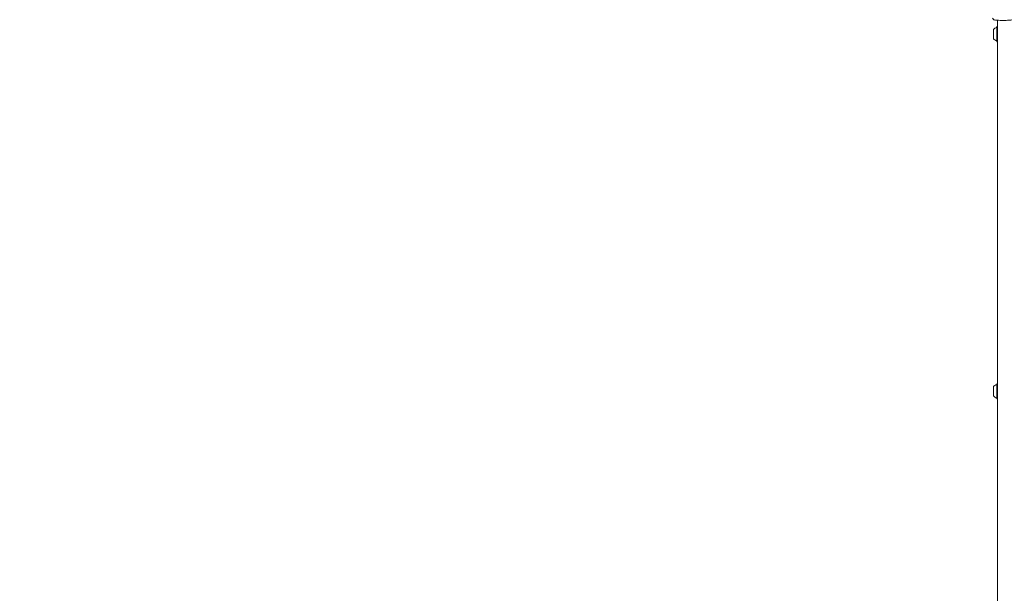
# Model space of a CAD drawing. Units: millimetres. Extents: x 5.3 to 15.6, y 5.9 to 16.4.
# Drawn here: x 8.1 to 9.5, y 10 to 10.8 of the extents above; entities that cross this region are included whole.
import ezdxf

# ---------------------------------------------------------------- set-up
doc = ezdxf.new("R2010")
doc.units = ezdxf.units.MM
doc.styles.add('SLDTEXTSTYLE0', font='TXT', dxfattribs={"width": 0.75})
doc.dimstyles.new('SLDDIMSTYLE2', dxfattribs={"dimtxt": 0.15875, "dimasz": 0.08, "dimexe": 0, "dimexo": 0.0625, "dimgap": 0.039688, "dimtad": 2, "dimdec": 0, "dimlfac": 100, "dimrnd": 1e-09, "dimzin": 12, "dimdsep": 46, "dimtxsty": 'SLDTEXTSTYLE0', "dimblk1": 'DOT', "dimblk2": 'DOT', "dimsah": 1, "dimcen": 0.09, "dimse1": 1, "dimse2": 1, "dimadec": 0, "dimazin": 3, "dimtfac": 1, "dimtdec": 0, "dimtofl": 0, "dimtmove": 0, "dimatfit": 3, "dimldrblk": 'DOT', "dimfxl": 0, "dimfrac": 2, "dimtolj": 1, "dimtzin": 12, "dimarcsym": 0})

# ---------------------------------------------------------------- blocks, each defined once
blk = doc.blocks.new('_DOT')
at = {"color": 0, "linetype": 'ByBlock', "lineweight": -2}
blk.add_line((-0.5, 0), (-1, 0), dxfattribs=at)
at = {"color": 0, "linetype": 'ByBlock', "const_width": 0.5}
blk.add_lwpolyline([(-0.25, 0, 1), (0.25, 0, 1)], format="xyb", close=True, dxfattribs=at)
blk = doc.blocks.new('_D_4')
at = {"color": 7, "linetype": 'Continuous', "lineweight": 0}
blk.add_line((5.5162, 7.9354), (5.5162, 14.6847), dxfattribs=at)
at = {"color": 7, "linetype": 'Continuous', "lineweight": 0, "xscale": 0.08, "yscale": 0.08}
for p, rotation in [((5.5162, 14.6847), 90.0000000000004), ((5.5162, 7.9354), 270.0000000000004)]:
    blk.add_blockref('_DOT', p, dxfattribs=dict(at, rotation=rotation))
at = {"color": 7, "linetype": 'Continuous', "lineweight": 0, "insert": (5.3116, 11.1341), "char_height": 0.15875, "attachment_point": 1, "rotation": 90, "style": 'SLDTEXTSTYLE0'}
blk.add_mtext('675', dxfattribs=at)
blk = doc.blocks.new('_D_5')
at = {"color": 7, "linetype": 'Continuous', "lineweight": 0}
blk.add_line((13.4635, 16.2332), (7.2258, 16.2332), dxfattribs=at)
at = {"color": 7, "linetype": 'Continuous', "lineweight": 0, "xscale": 0.08, "yscale": 0.08, "rotation": 180.0000000000004}
blk.add_blockref('_DOT', (7.2258, 16.2332), dxfattribs=at)
at = {"color": 7, "linetype": 'Continuous', "lineweight": 0, "xscale": 0.08, "yscale": 0.08}
blk.add_blockref('_DOT', (13.4635, 16.2332), dxfattribs=at)
at = {"color": 7, "linetype": 'Continuous', "lineweight": 0, "insert": (10.1687, 16.4378), "char_height": 0.15875, "attachment_point": 1, "style": 'SLDTEXTSTYLE0'}
blk.add_mtext('624', dxfattribs=at)

msp = doc.modelspace()

# ---------------------------------------------------------------- linework, layer by layer
at = {"color": 7, "linetype": 'Continuous', "lineweight": 15}
for p, q in [((9.4648, 10.8327), (9.4668, 10.8307)), ((9.4671, 10.8306), (9.468, 10.8301)), ((9.468, 10.8301), (9.4681, 10.8303)), ((9.4717, 10.83), (9.4717, 9.2923)), ((9.4662, 10.8089), (9.4662, 10.8172)), ((9.4662, 10.8042), (9.4662, 10.8089)), ((9.4713, 10.8212), (9.471, 10.821)), ((9.471, 10.8079), (9.471, 10.821)), ((9.4717, 10.8212), (9.4713, 10.8212)), ((9.4713, 10.8078), (9.4713, 10.8212)), ((9.471, 10.8003), (9.471, 10.8079)), ((9.471, 10.8003), (9.4713, 10.8001)), ((9.4713, 10.8001), (9.4713, 10.8078)), ((9.4713, 10.8001), (9.4717, 10.8001)), ((9.4662, 10.3126), (9.4662, 10.3209)), ((9.4713, 10.325), (9.471, 10.3247)), ((9.471, 10.3116), (9.471, 10.3247)), ((9.4717, 10.325), (9.4713, 10.325)), ((9.4713, 10.3115), (9.4713, 10.325)), ((9.4662, 10.3079), (9.4662, 10.3126)), ((9.471, 10.3041), (9.471, 10.3116)), ((9.471, 10.3041), (9.4713, 10.3038)), ((9.4713, 10.3038), (9.4713, 10.3115)), ((9.4713, 10.3038), (9.4717, 10.3038))]:
    msp.add_line(p, q, dxfattribs=at)
at = {"color": 7, "linetype": 'Continuous', "lineweight": 15, "flags": 128}
msp.add_lwpolyline([(9.4927, 10.8307), (9.4927, 10.8307), (9.4923, 10.8305), (9.4916, 10.8304), (9.4906, 10.8302), (9.4893, 10.8301), (9.4877, 10.83), (9.4859, 10.8299), (9.484, 10.8298), (9.4819, 10.8298), (9.4797, 10.8298), (9.4776, 10.8298), (9.4755, 10.8298), (9.4735, 10.8299), (9.4718, 10.83), (9.4702, 10.8301), (9.4689, 10.8302), (9.4678, 10.8304), (9.4671, 10.8305), (9.4668, 10.8307), (9.4668, 10.8307)], dxfattribs=at)
at = {"color": 7, "linetype": 'Continuous', "lineweight": 15}
for centre, radius, start, end in [((9.4734, 10.8107), 0.0097, 106.5288, 137.9415), ((9.4705, 10.8204), 0.0005, 286.5288, 0), ((9.4734, 10.8107), 0.0097, 222.0585, 253.4712), ((9.4705, 10.8009), 0.0005, 0, 73.4712), ((9.4734, 10.3144), 0.0097, 106.5288, 137.9415), ((9.4705, 10.3242), 0.0005, 286.5288, 0), ((9.4734, 10.3144), 0.0097, 222.0585, 253.4712), ((9.4705, 10.3046), 0.0005, 0, 73.4712)]:
    msp.add_arc(centre, radius, start, end, dxfattribs=at)

# ---------------------------------------------------------------- dimensions: what is measured, and where the dimension line sits
at = {"color": 7, "linetype": 'Continuous', "lineweight": 0}
dim = msp.add_linear_dim(base=(7.2258, 16.2332), p1=(13.4635, 9.8696), p2=(7.2258, 8.8935), dimstyle='SLDDIMSTYLE2', dxfattribs=at)
dim.commit()
dim.dimension.update_dxf_attribs({"geometry": '_D_5', "text_midpoint": (10.3446, 16.2332), "dimtype": 160})
dim = msp.add_linear_dim(base=(5.5162, 7.9354), p1=(9.8217, 14.6847), p2=(10.051, 7.9354), angle=90, dimstyle='SLDDIMSTYLE2', dxfattribs=at)
dim.commit()
dim.dimension.update_dxf_attribs({"geometry": '_D_4', "text_midpoint": (5.5162, 11.31), "dimtype": 160})

doc.saveas('drawing.dxf')
